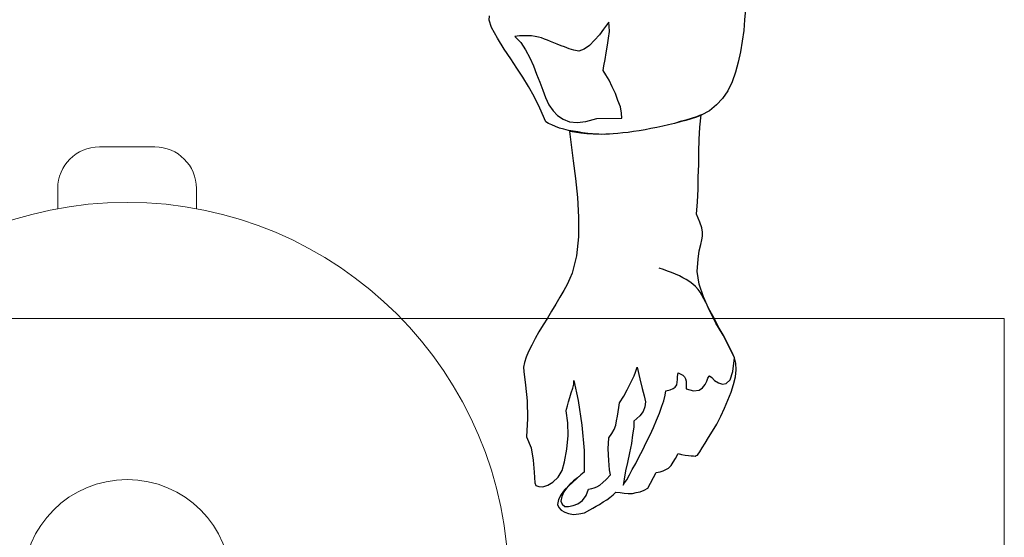
# Model space of a CAD drawing. Units: millimetres. Extents: x -27418 to 170203, y -353759 to 149424.
# Drawn here: x 22170 to 22686, y 29243 to 29514 of the extents above; entities that cross this region are included whole.
import ezdxf

# ---------------------------------------------------------------- set-up
doc = ezdxf.new("R2010")
doc.units = ezdxf.units.MM
doc.layers.add('teh. oborud', color=7, linetype='Continuous', lineweight=0)

# ---------------------------------------------------------------- blocks, each defined once
blk = doc.blocks.new('chelovek1')
at = {"ltscale": 6}
for p, q in [((627.15, 900.49), (632.56, 900)), ((627.15, 900.49), (632.56, 900)), ((632.56, 900), (638.27, 899.55)), ((632.56, 900), (638.27, 899.55)), ((638.27, 899.55), (643.86, 898.8)), ((638.27, 899.55), (643.86, 898.8)), ((643.86, 898.8), (649.46, 897.91)), ((643.86, 898.8), (649.46, 897.91)), ((649.46, 897.91), (654.81, 896.71)), ((649.46, 897.91), (654.81, 896.71)), ((654.81, 896.71), (660.04, 895.22)), ((654.81, 896.71), (660.04, 895.22)), ((660.04, 895.22), (665.16, 893.44)), ((660.04, 895.22), (665.16, 893.44)), ((665.16, 893.44), (669.76, 891.18)), ((665.16, 893.44), (669.76, 891.18)), ((806.66, 893.24), (803, 891.48)), ((809.76, 894.8), (804.08, 892)), ((809.76, 894.8), (804.08, 892)), ((809.76, 894.8), (806.66, 893.24)), ((812.67, 895.5), (809.76, 894.8)), ((812.67, 895.5), (809.76, 894.8)), ((816.92, 893.91), (809.76, 894.8)), ((816.05, 895.67), (812.67, 895.5)), ((816.05, 895.67), (812.67, 895.5)), ((819.77, 895.17), (816.05, 895.67)), ((819.77, 895.17), (816.05, 895.67)), ((821.3, 892.48), (816.92, 893.91)), ((823.82, 894.27), (819.77, 895.17)), ((823.82, 894.27), (819.77, 895.17)), ((827.91, 892.96), (823.82, 894.27)), ((827.91, 892.96), (823.82, 894.27)), ((832.03, 891.22), (827.91, 892.96)), ((832.03, 891.22), (827.91, 892.96)), ((669.76, 891.18), (673.83, 888.45)), ((669.76, 891.18), (673.83, 888.45)), ((673.83, 888.45), (677.24, 885.23)), ((673.83, 888.45), (677.24, 885.23)), ((798.02, 888.75), (791.59, 884.89)), ((798.02, 888.75), (791.59, 884.89)), ((798.69, 889.23), (794.25, 886.7)), ((804.08, 892), (798.02, 888.75)), ((804.08, 892), (798.02, 888.75)), ((803, 891.48), (798.69, 889.23)), ((823.33, 890.41), (821.3, 892.48)), ((822.86, 886.4), (823.66, 888.46)), ((823.66, 888.46), (823.33, 890.41)), ((836.3, 889.5), (832.03, 891.22)), ((836.3, 889.5), (832.03, 891.22)), ((840.44, 887.48), (836.3, 889.5)), ((840.44, 887.48), (836.3, 889.5)), ((844.6, 885.47), (840.44, 887.48)), ((844.6, 885.47), (840.44, 887.48)), ((677.24, 885.23), (680.26, 881.69)), ((677.24, 885.23), (680.26, 881.69)), ((789.39, 884.26), (784.96, 881.72)), ((791.59, 884.89), (784.97, 881.58)), ((791.59, 884.89), (784.97, 881.58)), ((794.25, 886.7), (789.39, 884.26)), ((819.2, 881.67), (820.09, 882.75)), ((820.09, 882.75), (821.64, 884.31)), ((821.64, 884.31), (822.86, 886.4)), ((848.2, 883.25), (844.6, 885.47)), ((848.2, 883.25), (844.6, 885.47)), ((851.65, 881.17), (848.2, 883.25)), ((851.65, 881.17), (848.2, 883.25)), ((680.26, 881.69), (682.66, 877.25)), ((680.26, 881.69), (682.66, 877.25)), ((688.81, 876.55), (682.38, 877.22)), ((682.38, 877.22), (683.46, 874.78)), ((688.81, 876.55), (682.38, 877.22)), ((682.38, 877.22), (683.46, 874.78)), ((682.66, 877.25), (683.6, 874.79)), ((682.66, 877.25), (683.6, 874.79)), ((741.63, 877.53), (738.76, 876.55)), ((741.63, 877.53), (738.76, 876.55)), ((744, 877.89), (741.63, 877.53)), ((744, 877.89), (741.63, 877.53)), ((745.98, 877.94), (744, 877.89)), ((745.98, 877.94), (744, 877.89)), ((747.99, 877.56), (745.98, 877.94)), ((747.99, 877.56), (745.98, 877.94)), ((750.44, 877.08), (747.99, 877.56)), ((750.44, 877.08), (747.99, 877.56)), ((777.9, 878.52), (771.18, 876.19)), ((777.9, 878.52), (771.18, 876.19)), ((777, 877.58), (775.38, 876.72)), ((780.76, 879.63), (777, 877.58)), ((784.97, 881.58), (777.9, 878.52)), ((784.97, 881.58), (777.9, 878.52)), ((784.96, 881.72), (780.76, 879.63)), ((819.36, 881.41), (819.2, 881.67)), ((820.41, 880.8), (819.36, 881.41)), ((822.02, 880.24), (820.41, 880.8)), ((823.8, 879.42), (822.02, 880.24)), ((825.63, 878.03), (823.8, 879.42)), ((826.79, 876.16), (825.63, 878.03)), ((854.65, 879.33), (851.65, 881.17)), ((854.65, 879.33), (851.65, 881.17)), ((857.07, 877.72), (854.65, 879.33)), ((857.07, 877.72), (854.65, 879.33)), ((859.16, 876.5), (857.07, 877.72)), ((859.16, 876.5), (857.07, 877.72)), ((683.46, 874.78), (684.28, 872.02)), ((683.46, 874.78), (684.28, 872.02)), ((683.6, 874.79), (684.42, 872.03)), ((683.6, 874.79), (684.42, 872.03)), ((684.28, 872.02), (685.12, 869.13)), ((684.28, 872.02), (685.12, 869.13)), ((684.42, 872.03), (685.4, 869.16)), ((684.42, 872.03), (685.4, 869.16)), ((695.35, 876.17), (688.81, 876.55)), ((695.35, 876.17), (688.81, 876.55)), ((701.87, 876.07), (695.35, 876.17)), ((701.87, 876.07), (695.35, 876.17)), ((708.39, 875.97), (701.87, 876.07)), ((708.39, 875.97), (701.87, 876.07)), ((715.06, 875.75), (708.39, 875.97)), ((715.06, 875.75), (708.39, 875.97)), ((721.44, 875.64), (715.06, 875.75)), ((721.44, 875.64), (715.06, 875.75)), ((728.11, 875.41), (721.44, 875.64)), ((728.11, 875.41), (721.44, 875.64)), ((734.52, 874.88), (728.11, 875.41)), ((734.52, 874.88), (728.11, 875.41)), ((738.76, 876.55), (734.52, 874.88)), ((738.76, 876.55), (734.52, 874.88)), ((753.77, 876.26), (750.44, 877.08)), ((753.77, 876.26), (750.44, 877.08)), ((758.07, 875.67), (753.77, 876.26)), ((758.07, 875.67), (753.77, 876.26)), ((764.49, 875.14), (758.07, 875.67)), ((764.49, 875.14), (758.07, 875.67)), ((771.18, 876.19), (764.49, 875.14)), ((771.18, 876.19), (764.49, 875.14)), ((771.21, 872.94), (769.95, 871.26)), ((772.49, 874.33), (771.21, 872.94)), ((773.93, 875.6), (772.49, 874.33)), ((775.38, 876.72), (773.93, 875.6)), ((826.16, 869.31), (827.07, 873.21)), ((827.07, 873.21), (826.79, 876.16)), ((860.38, 875.62), (859.16, 876.5)), ((860.38, 875.62), (859.16, 876.5)), ((860.83, 875.24), (860.38, 875.62)), ((860.83, 875.24), (860.38, 875.62)), ((861.02, 874.69), (860.83, 875.24)), ((861.02, 874.69), (860.83, 875.24)), ((861.37, 874.02), (861.02, 874.69)), ((861.37, 874.02), (861.02, 874.69)), ((861.13, 870.6), (861.14, 872.01)), ((861.13, 870.6), (861.14, 872.01)), ((861.14, 872.01), (861.16, 873.29)), ((861.14, 872.01), (861.16, 873.29)), ((861.16, 873.29), (861.37, 874.02)), ((861.16, 873.29), (861.37, 874.02)), ((685.12, 869.13), (685.95, 866.23)), ((685.12, 869.13), (685.95, 866.23)), ((685.4, 869.16), (686.09, 866.25)), ((685.4, 869.16), (686.09, 866.25)), ((767.88, 867.67), (766.77, 865.87)), ((768.84, 869.46), (767.88, 867.67)), ((769.95, 871.26), (768.84, 869.46)), ((818.35, 866.59), (818.96, 867.64)), ((818.96, 867.64), (819.87, 868.43)), ((819.87, 868.43), (820.8, 869.09)), ((820.8, 869.09), (822.05, 869.35)), ((822.05, 869.35), (823.32, 869.46)), ((823.32, 869.46), (824.59, 869.44)), ((824.59, 869.44), (826.16, 869.31)), ((860.08, 865.13), (860.47, 867)), ((860.08, 865.13), (860.47, 867)), ((860.47, 867), (860.86, 868.87)), ((860.47, 867), (860.86, 868.87)), ((860.86, 868.87), (861.13, 870.6)), ((860.86, 868.87), (861.13, 870.6)), ((685.95, 866.23), (686.95, 863.21)), ((685.95, 866.23), (686.95, 863.21)), ((686.09, 866.25), (686.95, 863.21)), ((686.09, 866.25), (686.95, 863.21)), ((686.95, 863.21), (687.65, 860.17)), ((686.95, 863.21), (687.65, 860.17)), ((686.95, 863.21), (687.65, 860.17)), ((686.95, 863.21), (687.65, 860.17)), ((765.17, 861.76), (764.39, 859.57)), ((765.97, 863.82), (765.17, 861.76)), ((766.77, 865.87), (765.97, 863.82)), ((817.76, 865.27), (818.35, 866.59)), ((819.64, 864.88), (817.76, 865.27)), ((821.19, 864.88), (819.64, 864.88)), ((822.62, 864.73), (821.19, 864.88)), ((823.93, 864.43), (822.62, 864.73)), ((825.13, 863.69), (823.93, 864.43)), ((825.93, 862.64), (825.13, 863.69)), ((826.65, 861.01), (825.93, 862.64)), ((862.61, 863.8), (860.08, 865.13)), ((862.61, 863.8), (860.08, 865.13)), ((864.56, 862.57), (862.61, 863.8)), ((864.56, 862.57), (862.61, 863.8)), ((866.23, 861.45), (864.56, 862.57)), ((866.23, 861.45), (864.56, 862.57)), ((687.65, 860.17), (688.36, 857.12)), ((687.65, 860.17), (688.36, 857.12)), ((687.65, 860.17), (688.36, 857.12)), ((687.65, 860.17), (688.36, 857.12)), ((688.36, 857.12), (689.08, 853.94)), ((688.36, 857.12), (689.08, 853.94)), ((688.36, 857.12), (689.08, 853.94)), ((688.36, 857.12), (689.08, 853.94)), ((763.59, 857.51), (762.81, 855.32)), ((764.39, 859.57), (763.59, 857.51)), ((827.14, 858.79), (826.65, 861.01)), ((829.45, 858.3), (827.14, 858.79)), ((832.34, 857.72), (829.45, 858.3)), ((835.26, 856.72), (832.34, 857.72)), ((838.79, 855.35), (835.26, 856.72)), ((867.62, 860.17), (866.23, 861.45)), ((867.62, 860.17), (866.23, 861.45)), ((868.47, 858.69), (867.62, 860.17)), ((868.47, 858.69), (867.62, 860.17)), ((869.16, 857.34), (868.47, 858.69)), ((869.16, 857.34), (868.47, 858.69)), ((869.6, 855.69), (869.16, 857.34)), ((869.6, 855.69), (869.16, 857.34)), ((689.08, 853.94), (689.65, 850.88)), ((689.08, 853.94), (689.65, 850.88)), ((689.08, 853.94), (689.65, 850.88)), ((689.08, 853.94), (689.65, 850.88)), ((842.46, 853.85), (838.79, 855.35)), ((846.29, 852.23), (842.46, 853.85)), ((850.28, 850.48), (846.29, 852.23)), ((869.92, 853.73), (869.6, 855.69)), ((869.92, 853.73), (869.6, 855.69)), ((878.12, 849.27), (869.92, 853.73)), ((878.12, 849.27), (869.92, 853.73)), ((689.65, 850.88), (690.22, 847.82)), ((689.65, 850.88), (690.22, 847.82)), ((689.65, 850.88), (690.22, 847.82)), ((689.65, 850.88), (690.22, 847.82)), ((690.22, 847.82), (690.79, 844.76)), ((690.22, 847.82), (690.79, 844.76)), ((690.22, 847.82), (690.79, 844.76)), ((690.22, 847.82), (690.79, 844.76)), ((820.78, 845.18), (825.9, 846.36)), ((825.9, 846.36), (829.76, 847.43)), ((829.76, 847.43), (832.82, 848)), ((832.82, 848), (835.54, 847.69)), ((835.54, 847.69), (838.03, 846.79)), ((838.03, 846.79), (840.31, 845.02)), ((854.29, 848.45), (850.28, 850.48)), ((858.13, 846.69), (854.29, 848.45)), ((861.86, 844.63), (858.13, 846.69)), ((879.29, 847.39), (878.12, 849.27)), ((879.29, 847.39), (878.12, 849.27)), ((880.05, 845.34), (879.29, 847.39)), ((880.05, 845.34), (879.29, 847.39)), ((690.79, 844.76), (691.21, 841.82)), ((690.79, 844.76), (691.21, 841.82)), ((690.79, 844.76), (691.21, 841.82)), ((690.79, 844.76), (691.21, 841.82)), ((691.21, 841.82), (691.61, 839.03)), ((691.21, 841.82), (691.61, 839.03)), ((691.21, 841.82), (691.61, 839.03)), ((691.21, 841.82), (691.61, 839.03)), ((814.68, 843.76), (820.78, 845.18)), ((815.86, 843.3), (814.68, 843.76)), ((817.31, 842.87), (815.86, 843.3)), ((819.23, 842.06), (817.31, 842.87)), ((821.44, 841.14), (819.23, 842.06)), ((823.81, 839.94), (821.44, 841.14)), ((840.31, 845.02), (843.01, 841.88)), ((843.01, 841.88), (846.13, 841.89)), ((846.13, 841.89), (850.29, 841.28)), ((850.29, 841.28), (854.73, 840.71)), ((865.27, 842.97), (861.86, 844.63)), ((868.41, 841.14), (865.27, 842.97)), ((871.23, 839.71), (868.41, 841.14)), ((880.52, 843.27), (880.05, 845.34)), ((880.52, 843.27), (880.05, 845.34)), ((881, 841.19), (880.52, 843.27)), ((881, 841.19), (880.52, 843.27)), ((880.93, 838.92), (881, 841.19)), ((880.93, 838.92), (881, 841.19)), ((691.61, 839.03), (691.87, 836.23)), ((691.61, 839.03), (691.87, 836.23)), ((691.61, 839.03), (691.87, 836.23)), ((691.61, 839.03), (691.87, 836.23)), ((691.87, 836.23), (692.12, 833.56)), ((691.87, 836.23), (692.12, 833.56)), ((691.87, 836.23), (692.12, 833.56)), ((691.87, 836.23), (692.12, 833.56)), ((826.63, 838.51), (823.81, 839.94)), ((829.92, 836.69), (826.63, 838.51)), ((833.38, 834.47), (829.92, 836.69)), ((854.73, 840.71), (859.63, 839.75)), ((859.63, 839.75), (864.68, 838.67)), ((864.68, 838.67), (869.16, 837.68)), ((869.16, 837.68), (873.47, 836.94)), ((873.77, 838.25), (871.23, 839.71)), ((873.47, 836.94), (876.63, 836.39)), ((875.44, 837.13), (873.77, 838.25)), ((876.63, 836.39), (875.44, 837.13)), ((880.47, 834.77), (880.83, 836.93)), ((880.47, 834.77), (880.83, 836.93)), ((880.83, 836.93), (880.93, 838.92)), ((880.83, 836.93), (880.93, 838.92)), ((671.16, 832.31), (667.64, 830.57)), ((674.85, 833.65), (671.16, 832.31)), ((678.27, 834.96), (674.85, 833.65)), ((681.61, 835.55), (678.27, 834.96)), ((684.15, 835.65), (681.61, 835.55)), ((684.38, 822.51), (684.15, 835.65)), ((692.12, 833.56), (692.35, 831.18)), ((692.12, 833.56), (692.35, 831.18)), ((692.12, 833.56), (692.35, 831.18)), ((692.12, 833.56), (692.35, 831.18)), ((692.35, 831.18), (692.54, 829.08)), ((692.35, 831.18), (692.54, 829.08)), ((692.35, 831.18), (692.54, 829.08)), ((692.35, 831.18), (692.53, 829.21)), ((692.35, 831.18), (692.53, 829.21)), ((835.81, 834.13), (833.38, 834.47)), ((838.11, 833.78), (835.81, 834.13)), ((840.41, 833.43), (838.11, 833.78)), ((842.86, 832.95), (840.41, 833.43)), ((845.17, 832.46), (842.86, 832.95)), ((847.36, 831.67), (845.17, 832.46)), ((849.46, 830.46), (847.36, 831.67)), ((880.26, 832.49), (880.47, 834.77)), ((880.26, 832.49), (880.47, 834.77)), ((881.65, 831.21), (880.26, 832.49)), ((881.65, 831.21), (880.26, 832.49)), ((883.1, 829.36), (881.65, 831.21)), ((883.1, 829.36), (881.65, 831.21)), ((635.95, 829.02), (633.85, 828.82)), ((633.85, 828.82), (635.37, 827.69)), ((635.37, 827.69), (637.5, 826.05)), ((638.77, 829.13), (635.95, 829.02)), ((637.5, 826.05), (640.39, 823.91)), ((642.22, 828.61), (638.77, 829.13)), ((645.94, 828.11), (642.22, 828.61)), ((649.82, 827.48), (645.94, 828.11)), ((653.41, 826.97), (649.82, 827.48)), ((656.72, 826.29), (653.41, 826.97)), ((659.16, 825.95), (656.72, 826.29)), ((661.44, 827.3), (659.16, 825.95)), ((664.26, 828.97), (661.44, 827.3)), ((667.64, 830.57), (664.26, 828.97)), ((692.53, 829.21), (692.57, 827.24)), ((692.53, 829.21), (692.57, 827.24)), ((692.54, 829.08), (692.64, 826.53)), ((692.54, 829.08), (692.64, 826.53)), ((692.54, 829.08), (692.64, 826.53)), ((692.57, 827.24), (692.64, 824.98)), ((692.57, 827.24), (692.64, 824.98)), ((692.64, 826.53), (692.62, 823.7)), ((692.64, 826.53), (692.62, 823.7)), ((692.64, 826.53), (692.62, 823.7)), ((851.73, 828.83), (849.46, 830.46)), ((857.57, 828.52), (851.73, 828.83)), ((863.62, 828.81), (857.57, 828.52)), ((868.53, 829.27), (863.62, 828.81)), ((871.19, 829.66), (868.53, 829.27)), ((873.65, 827.48), (871.19, 829.66)), ((875.22, 825.79), (873.65, 827.48)), ((876.66, 824.08), (875.22, 825.79)), ((884.24, 827.77), (883.1, 829.36)), ((884.24, 827.77), (883.1, 829.36)), ((885.4, 825.89), (884.24, 827.77)), ((885.4, 825.89), (884.24, 827.77)), ((886.71, 824.03), (885.4, 825.89)), ((886.71, 824.03), (885.4, 825.89)), ((640.39, 823.91), (643.32, 821.36)), ((643.32, 821.36), (646.1, 818.78)), ((685.9, 816.85), (684.38, 822.51)), ((692.49, 820.58), (692.37, 817.32)), ((692.49, 820.58), (692.37, 817.32)), ((692.49, 820.58), (692.37, 817.32)), ((692.58, 822.57), (692.38, 820.28)), ((692.58, 822.57), (692.38, 820.28)), ((692.62, 823.7), (692.49, 820.58)), ((692.62, 823.7), (692.49, 820.58)), ((692.62, 823.7), (692.49, 820.58)), ((692.64, 824.98), (692.58, 822.57)), ((692.64, 824.98), (692.58, 822.57)), ((877.5, 822.61), (876.66, 824.08)), ((878.05, 821.25), (877.5, 822.61)), ((878.31, 820), (878.05, 821.25)), ((887.58, 822.28), (886.71, 824.03)), ((887.58, 822.28), (886.71, 824.03)), ((888.73, 820.55), (887.58, 822.28)), ((888.73, 820.55), (887.58, 822.28)), ((889.59, 818.93), (888.73, 820.55)), ((889.59, 818.93), (888.73, 820.55)), ((646.1, 818.78), (648.06, 816)), ((648.06, 816), (649.04, 813.12)), ((686.48, 812.24), (685.9, 816.85)), ((692.18, 817.86), (691.87, 815.14)), ((692.18, 817.86), (691.87, 815.14)), ((692.37, 817.32), (691.96, 814.17)), ((692.37, 817.32), (691.96, 814.17)), ((692.37, 817.32), (691.96, 814.17)), ((692.38, 820.28), (692.18, 817.86)), ((692.38, 820.28), (692.18, 817.86)), ((845.13, 814.77), (858.45, 816.02)), ((845.13, 814.77), (858.45, 816.02)), ((845.13, 814.77), (858.45, 816.02)), ((858.45, 816.02), (869.78, 815.95)), ((858.45, 816.02), (869.78, 815.95)), ((858.45, 816.02), (869.78, 815.95)), ((869.78, 815.95), (871.21, 814.24)), ((869.78, 815.95), (871.21, 814.24)), ((869.78, 815.95), (871.21, 814.24)), ((878.54, 819.03), (878.31, 820)), ((878.62, 818.19), (878.54, 819.03)), ((881.99, 816.94), (878.62, 818.19)), ((884.57, 815.06), (881.99, 816.94)), ((891.13, 816.1), (889.59, 818.93)), ((891.13, 816.1), (889.59, 818.93)), ((891.69, 813.19), (891.13, 816.1)), ((891.69, 813.19), (891.13, 816.1)), ((648.58, 810.53), (647.82, 808.05)), ((649.04, 813.12), (648.58, 810.53)), ((686, 808.23), (686.48, 812.24)), ((691.06, 810.12), (690.58, 807.67)), ((691.06, 810.12), (690.58, 807.67)), ((691.4, 812.55), (691.06, 810.12)), ((691.4, 812.55), (691.06, 810.12)), ((691.56, 810.87), (691.09, 808.28)), ((691.56, 810.87), (691.09, 808.28)), ((691.56, 810.87), (691.09, 808.28)), ((691.87, 815.14), (691.4, 812.55)), ((691.87, 815.14), (691.4, 812.55)), ((691.96, 814.17), (691.56, 810.87)), ((691.96, 814.17), (691.56, 810.87)), ((691.96, 814.17), (691.56, 810.87)), ((698.09, 809.08), (706.48, 810.15)), ((698.09, 809.08), (706.48, 810.15)), ((698.09, 809.08), (706.48, 810.15)), ((706.48, 810.15), (715.86, 811.31)), ((706.48, 810.15), (715.86, 811.31)), ((706.48, 810.15), (715.86, 811.31)), ((715.86, 811.31), (725.8, 812.38)), ((715.86, 811.31), (725.8, 812.38)), ((715.86, 811.31), (725.8, 812.38)), ((725.8, 812.38), (736.07, 813.05)), ((725.8, 812.38), (736.07, 813.05)), ((725.8, 812.38), (736.07, 813.05)), ((736.07, 813.05), (746.39, 813.03)), ((736.07, 813.05), (746.39, 813.03)), ((736.07, 813.05), (746.39, 813.03)), ((746.39, 813.03), (756.4, 811.84)), ((746.39, 813.03), (756.4, 811.84)), ((746.39, 813.03), (756.4, 811.84)), ((756.4, 811.84), (765.38, 809.71)), ((756.4, 811.84), (765.38, 809.71)), ((756.4, 811.84), (765.38, 809.71)), ((821.75, 810.6), (832.16, 812.71)), ((821.75, 810.6), (832.16, 812.71)), ((821.75, 810.6), (832.16, 812.71)), ((823.6, 810.49), (821.75, 810.6)), ((823.6, 810.49), (821.75, 810.6)), ((823.6, 810.49), (821.75, 810.6)), ((825.77, 809.99), (823.6, 810.49)), ((825.77, 809.99), (823.6, 810.49)), ((825.77, 809.99), (823.6, 810.49)), ((832.16, 812.71), (845.13, 814.77)), ((832.16, 812.71), (845.13, 814.77)), ((832.16, 812.71), (845.13, 814.77)), ((871.21, 814.24), (873.1, 812.15)), ((871.21, 814.24), (873.1, 812.15)), ((871.21, 814.24), (872.8, 812.4)), ((872.8, 812.4), (874.4, 810.43)), ((873.1, 812.15), (875.01, 809.93)), ((873.1, 812.15), (875.01, 809.93)), ((874.4, 810.43), (876.13, 808.47)), ((886.35, 812.69), (884.57, 815.06)), ((887.29, 810.22), (886.35, 812.69)), ((887.81, 807.73), (887.29, 810.22)), ((891.48, 807.79), (891.95, 810.38)), ((891.48, 807.79), (891.95, 810.38)), ((891.95, 810.38), (891.69, 813.19)), ((891.95, 810.38), (891.69, 813.19)), ((646.77, 805.69), (646.24, 803.8)), ((647.82, 808.05), (646.77, 805.69)), ((684.76, 804.86), (686, 808.23)), ((689.97, 805.2), (689.32, 803.02)), ((689.97, 805.2), (689.32, 803.02)), ((690.58, 807.67), (689.97, 805.2)), ((690.58, 807.67), (689.97, 805.2)), ((691.09, 808.28), (698.09, 809.08)), ((691.09, 808.28), (698.09, 809.08)), ((691.09, 808.28), (698.09, 809.08)), ((765.38, 809.71), (768.18, 808.42)), ((765.38, 809.71), (768.18, 808.42)), ((765.38, 809.71), (768.18, 808.42)), ((768.18, 808.42), (771.29, 807.01)), ((768.18, 808.42), (771.29, 807.01)), ((768.18, 808.42), (771.29, 807.01)), ((771.29, 807.01), (774.57, 805.2)), ((771.29, 807.01), (774.57, 805.2)), ((771.29, 807.01), (774.57, 805.2)), ((774.57, 805.2), (778, 803.26)), ((774.57, 805.2), (778, 803.26)), ((774.57, 805.2), (778, 803.26)), ((828.1, 809.21), (825.77, 809.99)), ((828.1, 809.21), (825.77, 809.99)), ((828.1, 809.21), (825.77, 809.99)), ((830.58, 808.45), (828.1, 809.21)), ((830.58, 808.45), (828.1, 809.21)), ((830.58, 808.45), (828.1, 809.21)), ((832.92, 807.69), (830.58, 808.45)), ((832.92, 807.69), (830.58, 808.45)), ((832.92, 807.69), (830.58, 808.45)), ((834.94, 807.17), (832.92, 807.69)), ((834.94, 807.17), (832.92, 807.69)), ((834.94, 807.17), (832.92, 807.69)), ((836.69, 806.63), (834.94, 807.17)), ((836.69, 806.63), (834.94, 807.17)), ((836.69, 806.63), (834.94, 807.17)), ((837.7, 806.44), (836.69, 806.63)), ((837.7, 806.44), (836.69, 806.63)), ((837.7, 806.44), (836.69, 806.63)), ((843.84, 807.3), (837.7, 806.44)), ((843.84, 807.3), (837.7, 806.44)), ((843.84, 807.3), (837.7, 806.44)), ((850.62, 807.5), (843.84, 807.3)), ((850.62, 807.5), (843.84, 807.3)), ((850.62, 807.5), (843.84, 807.3)), ((857.75, 806.9), (850.62, 807.5)), ((857.75, 806.9), (850.62, 807.5)), ((857.75, 806.9), (850.62, 807.5)), ((864.37, 805.67), (857.75, 806.9)), ((864.37, 805.67), (857.75, 806.9)), ((864.37, 805.67), (857.75, 806.9)), ((868.88, 804.4), (864.37, 805.67)), ((868.88, 804.4), (864.37, 805.67)), ((868.88, 804.4), (864.37, 805.67)), ((875.01, 809.93), (876.9, 807.84)), ((875.01, 809.93), (876.9, 807.84)), ((876.13, 808.47), (878.15, 806.68)), ((876.9, 807.84), (879.09, 805.64)), ((876.9, 807.84), (879.09, 805.64)), ((878.15, 806.68), (880.11, 805.31)), ((879.09, 805.64), (881.52, 803.88)), ((879.09, 805.64), (881.52, 803.88)), ((880.11, 805.31), (882.47, 804.26)), ((886.57, 804.35), (887.71, 805.74)), ((887.71, 805.74), (887.81, 807.73)), ((889.72, 803.94), (890.82, 805.74)), ((889.72, 803.94), (890.82, 805.74)), ((890.82, 805.74), (891.48, 807.79)), ((890.82, 805.74), (891.48, 807.79)), ((644.61, 799.97), (643.92, 798.35)), ((645.44, 801.74), (644.61, 799.97)), ((646.24, 803.8), (645.44, 801.74)), ((680.3, 799.63), (682.77, 801.99)), ((682.77, 801.99), (684.76, 804.86)), ((688.54, 800.83), (687.71, 799.05)), ((688.54, 800.83), (687.71, 799.05)), ((689.32, 803.02), (688.54, 800.83)), ((689.32, 803.02), (688.54, 800.83)), ((778, 803.26), (781.61, 801.04)), ((778, 803.26), (781.61, 801.04)), ((778, 803.26), (781.61, 801.04)), ((781.61, 801.04), (785.35, 798.85)), ((781.61, 801.04), (785.35, 798.85)), ((781.61, 801.04), (785.35, 798.85)), ((872.47, 802.33), (868.88, 804.4)), ((872.47, 802.33), (868.88, 804.4)), ((872.47, 802.33), (868.88, 804.4)), ((874.98, 799.6), (872.47, 802.33)), ((874.98, 799.6), (872.47, 802.33)), ((874.98, 799.6), (872.47, 802.33)), ((881.52, 803.88), (884.05, 802.56)), ((881.52, 803.88), (884.05, 802.56)), ((882.47, 804.26), (884.93, 803.64)), ((884.05, 802.56), (886.79, 801.97)), ((884.05, 802.56), (886.79, 801.97)), ((884.93, 803.64), (886.57, 804.35)), ((886.79, 801.97), (888.28, 802.68)), ((886.79, 801.97), (888.28, 802.68)), ((888.28, 802.68), (889.72, 803.94)), ((888.28, 802.68), (889.72, 803.94)), ((642.66, 795.12), (642.11, 793.51)), ((643.22, 796.73), (642.66, 795.12)), ((643.92, 798.35), (643.22, 796.73)), ((669.49, 794.23), (673.31, 795.72)), ((673.31, 795.72), (677.1, 797.49)), ((677.1, 797.49), (680.3, 799.63)), ((686.02, 795.92), (678.97, 792.72)), ((686.02, 795.92), (678.97, 792.72)), ((686.89, 797.28), (686.02, 795.92)), ((686.89, 797.28), (686.02, 795.92)), ((687.71, 799.05), (686.89, 797.28)), ((687.71, 799.05), (686.89, 797.28)), ((785.35, 798.85), (788.95, 796.64)), ((785.35, 798.85), (788.95, 796.64)), ((785.35, 798.85), (788.95, 796.64)), ((788.95, 796.64), (792.56, 794.43)), ((788.95, 796.64), (792.56, 794.43)), ((788.95, 796.64), (792.56, 794.43)), ((876.65, 796.92), (874.98, 799.6)), ((876.65, 796.92), (874.98, 799.6)), ((876.65, 796.92), (874.98, 799.6)), ((877.46, 794.31), (876.65, 796.92)), ((877.46, 794.31), (876.65, 796.92)), ((877.46, 794.31), (876.65, 796.92)), ((641.29, 790.18), (641.03, 788.32)), ((641.69, 791.92), (641.29, 790.18)), ((642.11, 793.51), (641.69, 791.92)), ((656.78, 789.36), (661.01, 791.04)), ((661.01, 791.04), (665.24, 792.71)), ((665.24, 792.71), (669.49, 794.23)), ((672.88, 789.74), (667.49, 786.83)), ((672.88, 789.74), (667.49, 786.83)), ((678.97, 792.72), (672.88, 789.74)), ((678.97, 792.72), (672.88, 789.74)), ((792.56, 794.43), (796.16, 792.22)), ((792.56, 794.43), (796.16, 792.22)), ((792.56, 794.43), (796.16, 792.22)), ((796.16, 792.22), (799.74, 790.29)), ((796.16, 792.22), (799.74, 790.29)), ((796.16, 792.22), (799.74, 790.29)), ((799.74, 790.29), (803.16, 788.49)), ((799.74, 790.29), (803.16, 788.49)), ((799.74, 790.29), (803.16, 788.49)), ((863.51, 789.18), (869.82, 789.77)), ((863.51, 789.18), (869.82, 789.77)), ((863.51, 789.18), (869.82, 789.77)), ((869.82, 789.77), (875.32, 790)), ((869.82, 789.77), (875.32, 790)), ((869.82, 789.77), (875.32, 790)), ((875.32, 790), (876.82, 790.57)), ((875.32, 790), (876.82, 790.57)), ((875.32, 790), (876.82, 790.57)), ((876.82, 790.57), (877.38, 792.18)), ((876.82, 790.57), (877.38, 792.18)), ((876.82, 790.57), (877.38, 792.18)), ((877.38, 792.18), (877.46, 794.31)), ((877.38, 792.18), (877.46, 794.31)), ((877.38, 792.18), (877.46, 794.31)), ((641.03, 788.32), (640.93, 786.47)), ((640.93, 786.47), (640.98, 784.35)), ((640.98, 784.35), (641.05, 782.09)), ((644.53, 782.7), (648.4, 785.18)), ((648.4, 785.18), (652.58, 787.42)), ((652.58, 787.42), (656.78, 789.36)), ((667.49, 786.83), (662.68, 783.84)), ((667.49, 786.83), (662.68, 783.84)), ((803.16, 788.49), (806.57, 786.82)), ((803.16, 788.49), (806.57, 786.82)), ((803.16, 788.49), (806.57, 786.82)), ((806.57, 786.82), (809.52, 785.55)), ((806.57, 786.82), (809.52, 785.55)), ((806.57, 786.82), (809.52, 785.55)), ((809.52, 785.55), (812.29, 784.68)), ((809.52, 785.55), (812.29, 784.68)), ((809.52, 785.55), (812.29, 784.68)), ((812.29, 784.68), (814.74, 784.19)), ((812.29, 784.68), (814.74, 784.19)), ((812.29, 784.68), (814.74, 784.19)), ((816.99, 784.26), (824.12, 785.21)), ((816.99, 784.26), (824.12, 785.21)), ((816.99, 784.26), (824.12, 785.21)), ((824.12, 785.21), (832.4, 785.99)), ((824.12, 785.21), (832.4, 785.99)), ((824.12, 785.21), (832.4, 785.99)), ((832.4, 785.99), (841.57, 786.28)), ((832.4, 785.99), (841.57, 786.28)), ((832.4, 785.99), (841.57, 786.28)), ((841.57, 786.28), (851.24, 785.77)), ((841.57, 786.28), (851.24, 785.77)), ((841.57, 786.28), (851.24, 785.77)), ((851.24, 785.77), (856.96, 788.14)), ((851.24, 785.77), (856.96, 788.14)), ((851.24, 785.77), (856.96, 788.14)), ((856.96, 788.14), (863.51, 789.18)), ((856.96, 788.14), (863.51, 789.18)), ((856.96, 788.14), (863.51, 789.18)), ((641.05, 782.09), (641.29, 779.57)), ((641.29, 779.57), (644.53, 782.7)), ((658.02, 780.71), (653.09, 777.42)), ((658.02, 780.71), (653.09, 777.42)), ((662.68, 783.84), (658.02, 780.71)), ((662.68, 783.84), (658.02, 780.71)), ((814.74, 784.19), (816.99, 784.26)), ((814.74, 784.19), (816.99, 784.26)), ((814.74, 784.19), (816.99, 784.26)), ((648.04, 773.97), (642.28, 770.46)), ((648.04, 773.97), (642.28, 770.46)), ((653.09, 777.42), (648.04, 773.97)), ((653.09, 777.42), (648.04, 773.97)), ((642.28, 770.46), (636.63, 767.39)), ((642.28, 770.46), (636.63, 767.39)), ((632.78, 766.18), (630.49, 766.39)), ((632.78, 766.18), (630.49, 766.39)), ((636.63, 767.39), (632.78, 766.18)), ((636.63, 767.39), (632.78, 766.18))]:
    blk.add_line(p, q, dxfattribs=at)
blk = doc.blocks.new('12408614')
at = {"layer": 'teh. oborud', "color": 6}
for p, q in [((-10.91, 53.44), (-10.91, -53.44)), ((10.91, 53.44), (10.91, -53.44)), ((-196.67, 36.36), (-207.27, 36.36)), ((196.67, 36.36), (207.27, 36.36)), ((-229.09, -14.55), (-229.09, 14.55)), ((229.09, -14.55), (229.09, 14.55)), ((-196.67, -36.36), (-207.27, -36.36)), ((196.67, -36.36), (207.27, -36.36))]:
    blk.add_line(p, q, dxfattribs=at)
for radius in [200, 54.55]:
    blk.add_circle((0, 0), radius, dxfattribs=at)
for centre, start, end in [((-207.27, 14.55), 90, 180), ((207.27, 14.55), 0, 90), ((-207.27, -14.55), 180, 270), ((207.27, -14.55), 270, 0)]:
    blk.add_arc(centre, 21.82, start, end, dxfattribs=at)

msp = doc.modelspace()

# ---------------------------------------------------------------- linework, layer by layer
at = {"layer": 'teh. oborud', "color": 6}
msp.add_lwpolyline([(21386.176, 29357.655), (22686.176, 29357.655), (22686.176, 28658.026), (21386.176, 28658.026), (21386.176, 29357.655)], dxfattribs=at)

# ---------------------------------------------------------------- block references
at = {"rotation": 270}
msp.add_blockref('chelovek1', (21650.074, 30146.919), dxfattribs=at)
at = {"layer": 'teh. oborud', "lineweight": 0, "xscale": -0.9994699999999739, "yscale": 0.9994700000000005, "zscale": 0.9994700000000001, "rotation": 90}
msp.add_blockref('12408614', (22226.492, 29218.73), dxfattribs=at)

doc.saveas('drawing.dxf')
